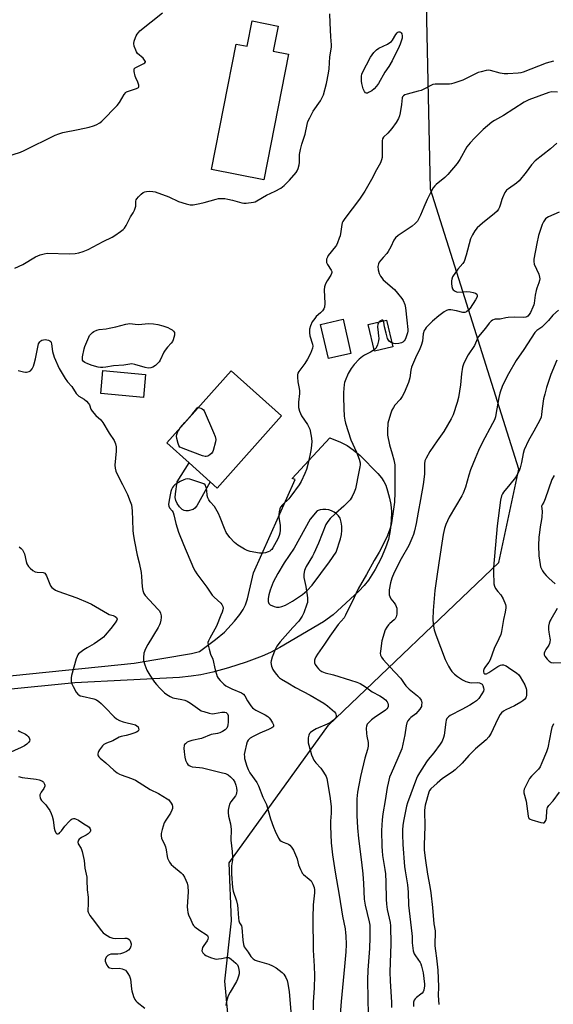
# Model space of a CAD drawing. Units: inches. Extents: x 1279766 to 1285766, y 553450 to 557450.
# Drawn here: x 1284440 to 1284689, y 556486 to 556943 of the extents above; entities that cross this region are included whole.
import ezdxf

# ---------------------------------------------------------------- set-up
doc = ezdxf.new("R2010")
doc.units = ezdxf.units.IN
doc.header["$MEASUREMENT"] = 0
for name, color, linetype in [('BLDG-Footprint', 5, 'Continuous'), ('CULTRL-Pad', 6, 'Continuous'), ('NTRL-Trees', 3, 'Continuous'), ('TRANS-Driveway', 251, 'Continuous'), ('Undefined', 1, 'Continuous')]:
    doc.layers.add(name, color=color, linetype=linetype)

msp = doc.modelspace()

# ---------------------------------------------------------------- linework, layer by layer
at = {"layer": 'BLDG-Footprint'}
for points, elevation in [([(1284560.82, 556940.42), (1284558.52, 556928.69), (1284565.66, 556927.28), (1284554.17, 556868.86), (1284529.75, 556873.66), (1284541.24, 556932.06), (1284546.36, 556931.05), (1284548.67, 556942.81)], 507.77), ([(1284594.68, 556788.25), (1284584.19, 556785.81), (1284580.49, 556801.7), (1284590.99, 556804.14)], 507.51), ([(1284614.14, 556791.35), (1284605.6, 556789.29), (1284602.63, 556801.61), (1284611.18, 556803.67)], 506.19), ([(1284499.11, 556778.48), (1284498.11, 556767.65), (1284478.2, 556769.51), (1284479.21, 556780.33)], 510.02), ([(1284562.36, 556759.18), (1284532.45, 556725.64), (1284529.19, 556728.54), (1284519.39, 556737.29), (1284508.97, 556746.58), (1284538.88, 556780.12)], 509.92)]:
    msp.add_lwpolyline(points, close=True, dxfattribs=dict(at, elevation=elevation))
at = {"layer": 'CULTRL-Pad'}
msp.add_lwpolyline([(1284518.86, 556715.09), (1284517.8, 556715.04), (1284516.96, 556715.18), (1284516.08, 556715.72), (1284514.86, 556716.94), (1284513.81, 556718.41), (1284513.16, 556719.76), (1284512.91, 556721.23), (1284512.93, 556722.92), (1284513.85, 556728.48), (1284519.39, 556737.29), (1284529.19, 556728.54), (1284522.91, 556717.35), (1284521.94, 556716.2), (1284521.16, 556715.67)], close=True, dxfattribs=at)
at = {"layer": 'NTRL-Trees'}
msp.add_lwpolyline([(1284543.43, 556416.13), (1284536, 556496.31), (1284539, 556524.44), (1284537.97, 556551.29), (1284584.2, 556615.43), (1284663.5, 556691.06), (1284672.79, 556734.43), (1284646.76, 556816.98), (1284631.76, 556864.55), (1284628.38, 557015.31), (1284638.37, 557042.44), (1284709.86, 557321.49)], dxfattribs=at)
at = {"layer": 'TRANS-Driveway'}
msp.add_polyline3d([(1284412.94, 556636, 0), (1284493.72, 556644.24, 0), (1284520.49, 556648.71, 0), (1284524.13, 556649.58, 0), (1284531.68, 556655.15, 0), (1284535.88, 556658.67, 0), (1284540.54, 556663.76, 0), (1284542.94, 556666.82, 0), (1284544.54, 556669.13, 0), (1284545.6, 556671.29, 0), (1284546.54, 556674.12, 0), (1284549.3, 556686.17, 0), (1284568.76, 556729.55, 0), (1284567.36, 556730.03, 0), (1284584.85, 556748.9, 0), (1284589.75, 556747.01, 0), (1284592.84, 556745.36, 0), (1284595.76, 556743.41, 0), (1284599, 556740.7, 0), (1284607.11, 556732.45, 0), (1284608.86, 556730.37, 0), (1284609.99, 556728.7, 0), (1284610.84, 556726.94, 0), (1284611.73, 556724.4, 0), (1284612.65, 556720.99, 0), (1284613.27, 556717.98, 0), (1284613.53, 556714.65, 0), (1284613.39, 556710.45, 0), (1284612.88, 556705.86, 0), (1284612.09, 556701.64, 0), (1284610.82, 556697.76, 0), (1284608.7, 556693.08, 0), (1284605.88, 556687.82, 0), (1284602.82, 556682.86, 0), (1284600.83, 556680.3, 0), (1284598.31, 556677.63, 0), (1284586.47, 556666.6, 0), (1284581.91, 556663.37, 0), (1284561.62, 556651.53, 0), (1284557.16, 556649.18, 0), (1284553.36, 556647.46, 0), (1284545.92, 556644.69, 0), (1284537.68, 556641.99, 0), (1284530.45, 556639.94, 0), (1284524.85, 556638.7, 0), (1284520.27, 556638.08, 0), (1284514.8, 556637.58, 0), (1284466.06, 556635, 0), (1284433.36, 556631.79, 0)], dxfattribs=at)
msp.add_polyline3d([(1284582.99, 556715.71, 0), (1284581.64, 556715.71, 0), (1284580.31, 556715.5, 0), (1284579.02, 556715.09, 0), (1284575.69, 556711.1, 0), (1284568.22, 556697.71, 0), (1284563.65, 556690.82, 0), (1284560.67, 556685.92, 0), (1284558.51, 556681.8, 0), (1284557.01, 556678.14, 0), (1284556.4, 556675.97, 0), (1284556.1, 556674.2, 0), (1284556.08, 556672.93, 0), (1284556.37, 556672.01, 0), (1284557.13, 556671.37, 0), (1284558.9, 556670.49, 0), (1284559.99, 556670.24, 0), (1284561.19, 556670.27, 0), (1284562.47, 556670.55, 0), (1284564.13, 556671.16, 0), (1284567.49, 556672.97, 0), (1284572.14, 556676.18, 0), (1284574.25, 556677.97, 0), (1284576.54, 556680.49, 0), (1284584.67, 556691.31, 0), (1284587.78, 556695.75, 0), (1284589.77, 556702.07, 0), (1284590.21, 556703.96, 0), (1284590.42, 556705.9, 0), (1284590.4, 556707.84, 0), (1284590.15, 556709.77, 0), (1284589.66, 556711.66, 0), (1284588.86, 556712.74, 0), (1284587.9, 556713.69, 0), (1284586.81, 556714.48, 0), (1284585.6, 556715.09, 0), (1284584.32, 556715.5, 0)], close=True, dxfattribs=at)
at = {"layer": 'Undefined'}
for points, elevation in [([(1284434.01, 556879.59), (1284440.9, 556881.83), (1284442.53, 556882.56), (1284457.02, 556889.63), (1284458.76, 556890.38), (1284460.62, 556890.94), (1284467.68, 556892.29), (1284472.81, 556893.44), (1284474.75, 556894), (1284476.06, 556894.55), (1284477.79, 556895.49), (1284478.7, 556896.17), (1284485.88, 556903.53), (1284486.95, 556904.89), (1284489.06, 556908.59), (1284489.85, 556909.51), (1284490.26, 556909.79), (1284491.05, 556910.16), (1284494.92, 556911.4), (1284495.74, 556911.84), (1284495.92, 556912.19), (1284495.86, 556912.92), (1284495.41, 556914.29), (1284494.5, 556916.35), (1284494.24, 556917.15), (1284493.8, 556919.36), (1284493.75, 556920.14), (1284493.82, 556920.58), (1284494.02, 556920.88), (1284494.3, 556921.07), (1284498.27, 556922.97), (1284498.8, 556923.4), (1284498.97, 556923.73), (1284498.96, 556923.92), (1284498.64, 556924.56), (1284497.89, 556925.43), (1284495.32, 556927.7), (1284494.87, 556928.42), (1284494.51, 556929.21), (1284493.81, 556931.13), (1284493.6, 556932.24), (1284493.78, 556933.37), (1284494.35, 556935.05), (1284494.71, 556935.86), (1284495.17, 556936.6), (1284495.87, 556937.53), (1284496.46, 556938.17), (1284507.02, 556946.54)], 506), ([(1284438.2, 556827.84), (1284442, 556829.5), (1284447.89, 556833.12), (1284448.88, 556833.64), (1284449.93, 556834.04), (1284451.84, 556834.55), (1284453.24, 556834.77), (1284463.65, 556834.47), (1284466.32, 556834.65), (1284468.07, 556834.91), (1284470, 556835.55), (1284472.42, 556836.55), (1284479.39, 556840.23), (1284483.5, 556842.3), (1284484.76, 556843.04), (1284487.46, 556844.93), (1284488.64, 556845.84), (1284489.23, 556846.48), (1284489.97, 556847.69), (1284492.11, 556851.72), (1284493.25, 556853.56), (1284493.85, 556854.83), (1284494.47, 556856.67), (1284494.61, 556859.05), (1284494.73, 556859.6), (1284494.97, 556860.1), (1284495.71, 556860.98), (1284497.02, 556862.21), (1284497.94, 556862.96), (1284498.68, 556863.38), (1284499.5, 556863.55), (1284500.97, 556863.59), (1284502.46, 556863.51), (1284503.6, 556863.29), (1284509.92, 556861.06), (1284514.35, 556858.88), (1284518.04, 556857.7), (1284519.76, 556857.29), (1284521.18, 556857.34), (1284524.31, 556857.93), (1284526.3, 556858.39), (1284531.94, 556859.98), (1284533.05, 556860.18), (1284534.12, 556860.26), (1284535.9, 556860.18), (1284537.38, 556860.01), (1284539.52, 556859.49), (1284543.92, 556858.21), (1284544.76, 556858.06), (1284545.9, 556858.08), (1284549.33, 556858.54), (1284550.15, 556858.75), (1284550.93, 556859.1), (1284555.43, 556861.73), (1284559.45, 556863.7), (1284561.99, 556865.08), (1284563.58, 556866.34), (1284566.14, 556868.74), (1284569.17, 556872.35), (1284569.63, 556873.08), (1284570.05, 556874.17), (1284570.5, 556875.89), (1284570.71, 556877.05), (1284570.77, 556880.67), (1284571.14, 556882.96), (1284571.77, 556885.52), (1284573.39, 556890.22), (1284574.26, 556894.7), (1284574.64, 556895.99), (1284575.48, 556897.8), (1284577.08, 556900.86), (1284580.49, 556905.62), (1284581.33, 556907.14), (1284581.87, 556908.51), (1284583.31, 556913.68), (1284584.22, 556918.53), (1284584.5, 556920.56), (1284584.82, 556926.19), (1284585.67, 556930.56), (1284585.67, 556931.68), (1284585.34, 556935.38), (1284584.96, 556941.88), (1284584.89, 556946.07)], 508), ([(1284688.96, 556924.07), (1284687.23, 556923.65), (1284685.53, 556923.13), (1284674.82, 556919), (1284673.75, 556918.71), (1284672.44, 556918.49), (1284667.65, 556918.2), (1284665.97, 556918.21), (1284664.17, 556918.53), (1284659.59, 556919.77), (1284658.73, 556919.88), (1284657.59, 556919.75), (1284655.3, 556919.2), (1284653.89, 556918.77), (1284646.79, 556915.33), (1284642.57, 556913.87), (1284641.42, 556913.58), (1284640.6, 556913.48), (1284635.91, 556913.44), (1284633.93, 556913.33), (1284632.82, 556913.18), (1284631.52, 556912.68), (1284628.53, 556911.05), (1284627.35, 556910.52), (1284625.99, 556910.09), (1284620.87, 556908.8), (1284619.83, 556908.41), (1284619.13, 556908.02), (1284618.65, 556907.51), (1284618.45, 556907.06), (1284618.15, 556903.88), (1284617.58, 556900.06), (1284617.25, 556898.66), (1284616.75, 556897.45), (1284615.66, 556895.53), (1284613.73, 556892.75), (1284611.84, 556890.57), (1284609.75, 556888.73), (1284609.33, 556888.05), (1284609.16, 556887.01), (1284609.26, 556883.34), (1284609.13, 556879.29), (1284608.93, 556878.17), (1284608.39, 556876.81), (1284606.52, 556873.6), (1284604.18, 556869.02), (1284601.15, 556863.58), (1284598.62, 556860.01), (1284591.8, 556850.97), (1284590.86, 556849.56), (1284590.58, 556848.94), (1284590.35, 556848.1), (1284589.97, 556844.9), (1284589.58, 556842.89), (1284589.23, 556841.78), (1284588.38, 556839.64), (1284587.89, 556838.61), (1284587.43, 556837.87), (1284584.13, 556833.71), (1284583.73, 556832.98), (1284583.35, 556831.99), (1284583.22, 556831.24), (1284583.35, 556830.51), (1284583.82, 556829.57), (1284585.42, 556827), (1284585.7, 556826.28), (1284585.74, 556825.84), (1284585.69, 556825.4), (1284585.37, 556824.63), (1284583.56, 556821.93), (1284582.98, 556820.91), (1284582.69, 556820.15), (1284582.41, 556819.1), (1284582.28, 556817.71), (1284582.49, 556811.35), (1284582.39, 556809.68), (1284582.07, 556808.93), (1284581.36, 556808.01), (1284580.55, 556807.16), (1284578.52, 556805.31), (1284577.8, 556804.47), (1284576.69, 556802.83), (1284575.86, 556801.09), (1284575.37, 556799.53), (1284575.31, 556798.68), (1284575.35, 556797.82), (1284575.6, 556796.39), (1284576.79, 556792.46), (1284576.89, 556791.64), (1284576.78, 556790.59), (1284575.84, 556788.13), (1284574.46, 556785.5), (1284573.23, 556783.55), (1284570.39, 556779.84), (1284569.97, 556779.1), (1284569.78, 556778.3), (1284569.79, 556777.14), (1284570.01, 556775.08), (1284570.61, 556771.94), (1284570.73, 556770.79), (1284570.67, 556769.61), (1284570.21, 556765.49), (1284570.18, 556764.16), (1284570.27, 556763.11), (1284570.76, 556761.41), (1284571.67, 556759.23), (1284574.43, 556755.15), (1284575.07, 556753.95), (1284575.48, 556752.93), (1284576.14, 556749.78), (1284576.47, 556747.46), (1284576.37, 556745.42), (1284576.05, 556743.08), (1284574.98, 556737.88), (1284574, 556734.29), (1284573.25, 556732.39), (1284571.5, 556728.66), (1284570.54, 556727.15), (1284566.72, 556721.79), (1284565.73, 556720.68), (1284562.74, 556717.79), (1284561.86, 556716.67), (1284561.49, 556715.94), (1284561.18, 556714.59), (1284561.06, 556713.2), (1284561.15, 556712.01), (1284561.65, 556708.16), (1284561.65, 556706.08), (1284561.52, 556704.61), (1284561.22, 556703.54), (1284560.57, 556702.03), (1284558.24, 556697.79), (1284557.78, 556697.08), (1284557.4, 556696.67), (1284556.97, 556696.34), (1284556.21, 556695.99), (1284554.85, 556695.57), (1284553.74, 556695.33), (1284552.89, 556695.31), (1284552.03, 556695.4), (1284547.75, 556696.13), (1284546.39, 556696.53), (1284545.1, 556697.22), (1284542.08, 556699.05), (1284540.42, 556700.23), (1284538.25, 556702.58), (1284536.65, 556704.94), (1284535.76, 556706.78), (1284533.86, 556711.97), (1284532.97, 556713.76), (1284531.71, 556716.02), (1284531.09, 556716.98), (1284529.17, 556719.16), (1284528.51, 556720.08), (1284528.05, 556721.13), (1284527.74, 556722.22), (1284527.61, 556724.56), (1284527.29, 556725.88), (1284526.74, 556727.06), (1284526.15, 556727.56), (1284524.81, 556728.11), (1284519.68, 556729.72), (1284518.58, 556729.89), (1284517.63, 556729.79), (1284516.81, 556729.48), (1284515.21, 556728.66), (1284513.63, 556727.78), (1284512.68, 556727.12), (1284512.11, 556726.56), (1284511.63, 556725.94), (1284511.17, 556725.02), (1284510.84, 556724.03), (1284510.47, 556722.44), (1284509.86, 556719.02), (1284509.75, 556717.9), (1284509.85, 556717.16), (1284510.21, 556716.49), (1284511.45, 556714.95), (1284511.84, 556714.21), (1284512.19, 556713.11), (1284513.11, 556709.09), (1284514.42, 556705.14), (1284516.76, 556699.31), (1284521.42, 556688.44), (1284522.16, 556686.94), (1284522.87, 556685.73), (1284527.63, 556679.59), (1284530, 556675.85), (1284530.98, 556674.84), (1284534.07, 556672.13), (1284534.59, 556671.5), (1284535.01, 556670.62), (1284535.12, 556669.82), (1284535.03, 556668.99), (1284534.7, 556667.86), (1284534.16, 556666.48), (1284532.01, 556661.46), (1284528.91, 556655.82), (1284528.32, 556654.53), (1284528.11, 556653.75), (1284528.19, 556652.64), (1284528.68, 556650.67), (1284529.34, 556648.43), (1284530.3, 556646.04), (1284531.46, 556641.02), (1284532.01, 556639.04), (1284532.4, 556637.96), (1284532.85, 556637.23), (1284533.83, 556636.11), (1284535.52, 556634.4), (1284536.46, 556633.68), (1284539.19, 556632.27), (1284543.68, 556630.41), (1284544.6, 556629.84), (1284545.28, 556629.07), (1284546.56, 556626.69), (1284547.45, 556625.22), (1284548.11, 556624.3), (1284548.82, 556623.47), (1284549.43, 556622.92), (1284550.37, 556622.32), (1284554.74, 556620.1), (1284555.97, 556619.36), (1284556.57, 556618.82), (1284557.27, 556617.96), (1284558.18, 556616.53), (1284558.63, 556615.58), (1284558.69, 556615.12), (1284558.59, 556614.74), (1284558.32, 556614.39), (1284557.9, 556614.08), (1284556.36, 556613.31), (1284552.29, 556611.62), (1284549.14, 556610.17), (1284547.69, 556609.31), (1284546.76, 556608.33), (1284546.39, 556607.62), (1284546.07, 556606.57), (1284545.22, 556603.1), (1284545.03, 556601.79), (1284545.05, 556600.73), (1284545.17, 556599.89), (1284546.18, 556596.23), (1284546.85, 556594.69), (1284547.67, 556593.14), (1284550.84, 556588.64), (1284551.65, 556587.22), (1284553.65, 556581.92), (1284555.29, 556578.51), (1284557.26, 556571.84), (1284558.59, 556567.94), (1284559.39, 556566.06), (1284560.97, 556562.88), (1284561.6, 556561.91), (1284562.18, 556561.39), (1284563.1, 556560.91), (1284564.82, 556560.36), (1284565.53, 556560.05), (1284566.21, 556559.55), (1284567, 556558.72), (1284567.87, 556557.22), (1284569.37, 556554.05), (1284569.65, 556553.23), (1284570.33, 556550.48), (1284571.14, 556548.29), (1284571.73, 556546.97), (1284572.03, 556546.49), (1284572.6, 556545.88), (1284575.27, 556543.72), (1284576.08, 556542.93), (1284576.96, 556541.5), (1284577.59, 556539.94), (1284577.75, 556538.83), (1284577.77, 556537.4), (1284577.14, 556531.8), (1284576.91, 556525.83), (1284577.16, 556510.8), (1284577.57, 556503.25), (1284577.72, 556498.91), (1284577.57, 556493.14), (1284577.15, 556486.78), (1284577.01, 556482.99)], 508), ([(1284690.89, 556909.66), (1284688.19, 556909.79), (1284686.82, 556909.5), (1284677.52, 556906.2), (1284676.5, 556905.73), (1284675.27, 556905.01), (1284665.66, 556898.86), (1284661.56, 556896.49), (1284660.32, 556895.69), (1284656.22, 556892.26), (1284652.12, 556888.34), (1284650.09, 556886.17), (1284648.6, 556884.34), (1284645.43, 556878.37), (1284644.81, 556877.4), (1284644.13, 556876.52), (1284639.77, 556871.33), (1284638.3, 556870.02), (1284634.28, 556866.75), (1284633.68, 556866.14), (1284633.02, 556865.25), (1284631.99, 556863.56), (1284630.09, 556859.73), (1284628.56, 556856.27), (1284627.09, 556852.53), (1284626.19, 556850.67), (1284625.59, 556849.68), (1284624.59, 556848.59), (1284623.24, 556847.42), (1284616.69, 556842.98), (1284615.34, 556841.9), (1284614.65, 556840.91), (1284613.25, 556837.77), (1284612.03, 556835.55), (1284611.34, 556834.67), (1284609.61, 556832.81), (1284608.53, 556831.51), (1284607.87, 556830.61), (1284607.49, 556829.89), (1284607.26, 556828.69), (1284607.41, 556827.03), (1284607.77, 556825.4), (1284608.36, 556824.19), (1284608.98, 556823.29), (1284609.73, 556822.46), (1284614.89, 556817.95), (1284616.4, 556816.25), (1284618.34, 556813.75), (1284618.97, 556812.79), (1284619.73, 556810.98), (1284620.14, 556809.37), (1284620.65, 556803.7), (1284621.15, 556799.31), (1284621.12, 556798.55), (1284620.98, 556797.76), (1284620.29, 556795.52), (1284619.9, 556794.76), (1284619.4, 556794.09), (1284618.82, 556793.51), (1284618.13, 556793.1), (1284617.02, 556792.85), (1284615.55, 556792.74), (1284614.71, 556792.8), (1284613.73, 556793.07)], 506), ([(1284690.53, 556885.95), (1284687.56, 556883.36), (1284680.42, 556877.73), (1284678.78, 556875.96), (1284676.31, 556872.43), (1284672.95, 556868.4), (1284671.69, 556867.33), (1284667.96, 556864.81), (1284667.09, 556864.12), (1284666.73, 556863.7), (1284666.28, 556862.97), (1284665.17, 556860.58), (1284664.88, 556859.76), (1284664.36, 556857.62), (1284663.89, 556856.26), (1284663.34, 556855.32), (1284662.69, 556854.43), (1284661.49, 556853.22), (1284655.86, 556848.8), (1284653.49, 556846.58), (1284652.33, 556845.27), (1284651.18, 556843.28), (1284650.34, 556841.44), (1284648.33, 556833.95), (1284647.32, 556830.96), (1284646.75, 556830), (1284644.48, 556827.42), (1284642, 556823.82), (1284641.59, 556822.78), (1284641.49, 556821.93), (1284641.47, 556820.76), (1284641.58, 556819.31), (1284641.9, 556818.32), (1284642.31, 556817.71), (1284643.14, 556817.11), (1284643.87, 556816.82), (1284644.4, 556816.72), (1284648.66, 556816.94), (1284650.14, 556816.79), (1284651.57, 556816.5), (1284652.62, 556816.16), (1284653.2, 556815.75), (1284653.45, 556815.21), (1284653.35, 556814.54), (1284652.63, 556813.12), (1284650.14, 556809.25), (1284649.34, 556808.27), (1284648.44, 556807.56), (1284647.69, 556807.23), (1284646.69, 556807.22), (1284643.74, 556808.03), (1284641.15, 556808.51), (1284640.08, 556808.46), (1284639.12, 556808.16), (1284638.14, 556807.6), (1284635.58, 556805.76), (1284632.64, 556803.26), (1284631.47, 556802.14), (1284629.71, 556800.22), (1284629.18, 556799.55), (1284628.79, 556798.82), (1284628.29, 556797.27), (1284627.95, 556793.94), (1284627.42, 556791.97), (1284626.77, 556790.34), (1284624.7, 556786.22), (1284622.86, 556781.87), (1284622.56, 556780.49), (1284622.04, 556776.85), (1284621.46, 556774.68), (1284619.44, 556769.93), (1284618.52, 556768.2), (1284617.55, 556766.83), (1284615.11, 556764.08), (1284614.47, 556763.14), (1284613.76, 556761.9), (1284613.05, 556760), (1284611.88, 556755.8), (1284611.61, 556752.22), (1284611.62, 556751.03), (1284611.73, 556750.15), (1284612.63, 556745.77), (1284613.93, 556741.54), (1284614.69, 556738.67), (1284615.05, 556736.34), (1284615.17, 556734.04), (1284615.13, 556723.59), (1284614.89, 556719.09), (1284614.24, 556713.56), (1284613.32, 556708.55), (1284612.77, 556706.54), (1284611.63, 556703.48), (1284609.01, 556698.16), (1284607.77, 556695.82), (1284605.5, 556691.9), (1284601.95, 556685.44), (1284598.07, 556678.83), (1284596.19, 556674.72), (1284592.21, 556666.44), (1284591.44, 556665.32), (1284588.78, 556662.23), (1284584.87, 556656.78), (1284582.36, 556653.03), (1284579.03, 556648.43), (1284578.27, 556647.18), (1284577.81, 556646.13), (1284577.71, 556645.63), (1284577.69, 556644.88), (1284577.78, 556644.39), (1284578.09, 556643.64), (1284578.86, 556642.47), (1284579.57, 556641.59), (1284580.19, 556641.01), (1284581.13, 556640.36), (1284581.88, 556639.96), (1284582.71, 556639.66), (1284586.5, 556638.7), (1284594.43, 556636.3), (1284597.41, 556635.33), (1284598.97, 556634.7), (1284601.42, 556633.22), (1284604.54, 556630.87), (1284608.14, 556629.06), (1284609.34, 556628.3), (1284610.71, 556627.13), (1284611.49, 556626.26), (1284611.82, 556625.55), (1284611.96, 556624.81), (1284611.93, 556624.07), (1284611.77, 556623.6), (1284611.31, 556622.96), (1284610.74, 556622.36), (1284609.67, 556621.51), (1284606.12, 556619.24), (1284604.23, 556617.9), (1284602.79, 556616.51), (1284602.27, 556615.86), (1284602.02, 556615.39), (1284601.89, 556614.88), (1284601.82, 556614.04), (1284601.91, 556611.45), (1284602.05, 556610.31), (1284602.7, 556607.26), (1284602.76, 556606.44), (1284602.69, 556605.64), (1284602.37, 556604.06), (1284601.14, 556599.98), (1284599.07, 556591.55), (1284597.69, 556584.25), (1284597.38, 556581.16), (1284597.37, 556573.43), (1284597.65, 556567.57), (1284598.13, 556562.67), (1284599.6, 556551.68), (1284600.18, 556546.26), (1284600.52, 556541.69), (1284600.88, 556534.4), (1284601.32, 556531.7), (1284603.16, 556523.96), (1284603.4, 556522.32), (1284603.5, 556520.73), (1284603.53, 556516.6), (1284603.36, 556511.59), (1284602.59, 556501.41), (1284602.41, 556496.98), (1284602.59, 556488), (1284602.61, 556481.17)], 504), ([(1284691.61, 556853.95), (1284686.7, 556851.79), (1284685.88, 556851.25), (1284685.31, 556850.73), (1284684.33, 556849.36), (1284683.66, 556848.11), (1284681.92, 556843.1), (1284681.13, 556839.38), (1284679.85, 556831.98), (1284679.78, 556830.88), (1284680, 556829.67), (1284682.08, 556825.03), (1284682.5, 556823.74), (1284682.58, 556822.94), (1284682.47, 556822.1), (1284682.17, 556820.98), (1284681.17, 556818.56), (1284680.87, 556817.51), (1284680.43, 556815.35), (1284679.95, 556811.64), (1284679.74, 556810.81), (1284679.32, 556809.71), (1284678.21, 556807.27), (1284677.63, 556806.25), (1284676.96, 556805.53), (1284676.57, 556805.26), (1284676.08, 556805.07), (1284674.98, 556804.94), (1284670.93, 556805.01), (1284667.79, 556804.89), (1284666.83, 556804.73), (1284664.17, 556804.1), (1284661.86, 556804.08), (1284661.33, 556804.02), (1284660.61, 556803.72), (1284659.94, 556803.28), (1284658.97, 556802.3), (1284657.29, 556800.02), (1284654.1, 556796.09), (1284653.57, 556795.15), (1284652.15, 556791.97), (1284649.27, 556787.49), (1284648.53, 556786.2), (1284647.12, 556783.26), (1284646.62, 556781.88), (1284646.17, 556778.8), (1284645.7, 556773.57), (1284644.69, 556767.71), (1284644.11, 556765.43), (1284642.29, 556759.61), (1284641.37, 556757.79), (1284637.96, 556751.97), (1284634.81, 556747.62), (1284631.42, 556742.59), (1284629.68, 556739.55), (1284629.14, 556738.23), (1284628.93, 556736.83), (1284628.87, 556732.15), (1284628.25, 556727.2), (1284627.1, 556720.36), (1284625.93, 556714.34), (1284625.09, 556709.14), (1284624.32, 556705.72), (1284623.86, 556704.03), (1284623.08, 556702.1), (1284621.62, 556698.85), (1284618.03, 556692.64), (1284614.8, 556686.38), (1284613.72, 556683.75), (1284613.03, 556681.55), (1284612.47, 556678.31), (1284612.4, 556676.83), (1284612.48, 556675.96), (1284612.73, 556675.14), (1284613.25, 556674.12), (1284614.8, 556672.32), (1284615.41, 556671.33), (1284615.77, 556670.55), (1284615.97, 556669.74), (1284616.06, 556668.91), (1284616.02, 556666.98), (1284615.7, 556665.69), (1284615.26, 556664.87), (1284614.74, 556664.3), (1284612.76, 556662.64), (1284612.16, 556662.02), (1284611.33, 556660.86), (1284610.65, 556659.62), (1284609.1, 556654.58), (1284608.82, 556653.48), (1284608.35, 556649.64), (1284608.32, 556648.77), (1284608.44, 556647.94), (1284608.89, 556646.95), (1284609.68, 556645.85), (1284612.7, 556642.5), (1284617.74, 556637.26), (1284618.25, 556636.57), (1284619.41, 556634.68), (1284620.21, 556633.67), (1284621.78, 556632.13), (1284625.58, 556629.05), (1284626.58, 556628.09), (1284627.32, 556627.02), (1284627.49, 556626.53), (1284627.6, 556625.7), (1284627.59, 556624.85), (1284627.47, 556624.03), (1284627.27, 556623.51), (1284626.8, 556622.79), (1284624.84, 556620.6), (1284622.49, 556618.86), (1284621.85, 556618.31), (1284621.17, 556617.42), (1284620.64, 556616.43), (1284620.3, 556615.02), (1284619.81, 556610.83), (1284618.31, 556604.42), (1284616.55, 556600.05), (1284613.33, 556592.84), (1284612.69, 556591.2), (1284611.92, 556588.35), (1284611.46, 556586.35), (1284610.61, 556580.37), (1284609.59, 556574.07), (1284609.26, 556571.38), (1284608.91, 556566.32), (1284609.03, 556558.98), (1284609.14, 556556.96), (1284609.41, 556554.75), (1284610.52, 556548.29), (1284610.74, 556546.29), (1284610.91, 556542.43), (1284611.07, 556534.48), (1284611.21, 556532.17), (1284611.6, 556529.63), (1284612.94, 556523.55), (1284613.12, 556522.08), (1284613.21, 556513.55), (1284612.77, 556500.75), (1284612.89, 556496.3), (1284613.58, 556486.65), (1284613.57, 556484.11)], 502), ([(1284691.33, 556808.27), (1284688.71, 556806.03), (1284686.66, 556803.55), (1284684.19, 556801.01), (1284683.51, 556800.46), (1284681.14, 556798.94), (1284680.21, 556798.01), (1284675.19, 556790.03), (1284671.64, 556785), (1284667.96, 556778.8), (1284665.2, 556773.3), (1284663.94, 556769.76), (1284663.49, 556767.74), (1284662.17, 556759.77), (1284661.91, 556758.67), (1284661.43, 556757.34), (1284660.6, 556755.58), (1284655.81, 556746.62), (1284654.06, 556743.03), (1284652.42, 556739.33), (1284650.34, 556734.1), (1284649.56, 556731.63), (1284648, 556726.03), (1284646.89, 556723.3), (1284646.23, 556722.03), (1284640.42, 556712.04), (1284638.87, 556708.65), (1284638.19, 556706.79), (1284637.61, 556703.95), (1284635.64, 556690.79), (1284634.6, 556684.52), (1284633.78, 556678.04), (1284633.01, 556668.74), (1284632.83, 556664.63), (1284632.94, 556662.28), (1284633.44, 556659.75), (1284634.15, 556657.31), (1284636.4, 556651.69), (1284638.55, 556645.92), (1284639.3, 556644.31), (1284640.14, 556642.78), (1284641.03, 556641.27), (1284641.71, 556640.34), (1284642.93, 556639.1), (1284644.26, 556638), (1284646.6, 556636.44), (1284648.13, 556635.66), (1284649.79, 556635.15), (1284650.62, 556635.1), (1284653.74, 556635.17), (1284654.57, 556635.01), (1284655.09, 556634.8), (1284655.68, 556634.37), (1284656.1, 556633.79), (1284656.43, 556632.78), (1284656.49, 556631.98), (1284656.31, 556631.2), (1284655.62, 556629.95), (1284654.18, 556627.77), (1284653.19, 556626.72), (1284651.74, 556625.7), (1284649.96, 556624.65), (1284646.34, 556622.69), (1284640.93, 556619.92), (1284640.01, 556619.24), (1284639.37, 556618.41), (1284639.06, 556617.64), (1284638.89, 556616.78), (1284638.14, 556610.75), (1284637.8, 556609.64), (1284637.08, 556608), (1284636.15, 556606.53), (1284633.28, 556602.55), (1284630.63, 556599.37), (1284629.78, 556598.25), (1284626.57, 556593.13), (1284625.72, 556591.67), (1284625.22, 556590.63), (1284620.96, 556579.28), (1284620.55, 556577.63), (1284619.29, 556571.49), (1284618.84, 556568.87), (1284618.63, 556566.54), (1284618.64, 556564.49), (1284618.85, 556559.81), (1284619.63, 556549.66), (1284619.88, 556547.71), (1284620.92, 556541.18), (1284621.23, 556537.68), (1284621.53, 556531.72), (1284623.09, 556518.5), (1284623.18, 556517.06), (1284623.19, 556514.12), (1284623.28, 556512.97), (1284623.7, 556510.44), (1284624.09, 556509.09), (1284624.67, 556508.09), (1284626.82, 556505.06), (1284627.19, 556504.34), (1284627.56, 556503.29), (1284628.33, 556500.29), (1284628.91, 556494.96), (1284628.93, 556494.07), (1284628.82, 556493.25), (1284628.56, 556492.18), (1284628.24, 556491.43), (1284627.77, 556490.8), (1284627.19, 556490.24), (1284625.17, 556488.67), (1284624.55, 556488.11), (1284624.14, 556487.47), (1284623.83, 556486.52), (1284623.73, 556485.7), (1284623.74, 556484.54)], 500), ([(1284607.64, 556802.82), (1284607.42, 556802.47), (1284607.22, 556801.94), (1284607.06, 556800.46), (1284607.11, 556799.26), (1284607.55, 556796.35), (1284607.59, 556795.2), (1284607.49, 556794.08), (1284607.02, 556792.19), (1284606.64, 556791.17), (1284606.26, 556790.58), (1284605.46, 556789.87)], 506), ([(1284609.83, 556803.34), (1284609.54, 556803.69), (1284608.98, 556803.69), (1284608.11, 556803.27), (1284607.64, 556802.82)], 506), ([(1284613.73, 556793.07), (1284613.03, 556793.42), (1284612.44, 556793.89), (1284612.12, 556794.31), (1284611.75, 556795.09), (1284611.01, 556797.6), (1284610.36, 556800.58), (1284610.04, 556802.69), (1284609.83, 556803.34)], 506), ([(1284439.82, 556780.26), (1284442.28, 556779.62), (1284443.1, 556779.5), (1284443.62, 556779.51), (1284444.89, 556779.78), (1284445.53, 556780.17), (1284446.2, 556781.03), (1284446.88, 556782.27), (1284447.27, 556783.39), (1284447.82, 556785.73), (1284449.03, 556791.83), (1284449.29, 556792.67), (1284449.8, 556793.56), (1284450.33, 556794.09), (1284450.78, 556794.32), (1284451.55, 556794.53), (1284452.35, 556794.62), (1284453.1, 556794.55), (1284453.88, 556794.34), (1284454.57, 556794.01), (1284454.92, 556793.69), (1284455.16, 556793.26), (1284455.29, 556792.75), (1284455.81, 556789.05), (1284456.56, 556786.54), (1284458.89, 556781.22), (1284461.58, 556776.61), (1284462.73, 556775.04), (1284464.75, 556772.79), (1284466.81, 556769.64), (1284467.33, 556768.95), (1284467.99, 556768.41), (1284470.53, 556766.95), (1284471.62, 556766.02), (1284472.57, 556764.98), (1284472.97, 556764.26), (1284473.61, 556762.32), (1284474.22, 556761.37), (1284475.91, 556759.39), (1284478.22, 556757.31), (1284479.21, 556756.11), (1284482.16, 556751.1), (1284484.37, 556747.73), (1284484.75, 556746.96), (1284485.04, 556746.12), (1284485.33, 556744.71), (1284485.42, 556742.75), (1284484.81, 556736.32), (1284484.85, 556734.79), (1284485.27, 556733.44), (1284486.41, 556730.8), (1284488.34, 556727.32), (1284490.67, 556722.61), (1284491.96, 556719.44), (1284492.45, 556717.8), (1284492.7, 556716.38), (1284492.84, 556715.02), (1284493.03, 556710.74), (1284493.11, 556706.11), (1284493.25, 556704.4), (1284493.85, 556700.74), (1284495.16, 556694.39), (1284496.03, 556690.8), (1284496.96, 556686.28), (1284497.17, 556684.52), (1284497.54, 556679.75), (1284497.86, 556678.02), (1284498.32, 556676.65), (1284498.92, 556675.69), (1284504.73, 556669.38), (1284505.48, 556668.46), (1284505.97, 556667.5), (1284506.32, 556666.22), (1284506.34, 556665.39), (1284506.19, 556664.24), (1284505.87, 556662.82), (1284505.57, 556662.01), (1284504.87, 556660.73), (1284500.05, 556652.91), (1284499.03, 556650.83), (1284498.3, 556648.9), (1284498.06, 556646.87), (1284498.15, 556645.42), (1284498.73, 556643.45), (1284499.66, 556640.97), (1284501.1, 556638.57), (1284503.21, 556635.38), (1284504.1, 556634.21), (1284505.74, 556632.5), (1284507.9, 556630.47), (1284509.03, 556629.58), (1284510.45, 556628.66), (1284511.73, 556628.12), (1284515.93, 556627.3), (1284517.37, 556626.92), (1284518.39, 556626.53), (1284519.98, 556625.61), (1284524.27, 556622.53), (1284525.02, 556622.1), (1284526.11, 556621.67), (1284528.67, 556620.94), (1284530.1, 556620.7), (1284531.21, 556620.8), (1284534.55, 556621.47), (1284535.97, 556621.48), (1284536.62, 556621.25), (1284536.94, 556620.97), (1284537.19, 556620.59), (1284537.44, 556619.91), (1284537.56, 556619.08), (1284537.57, 556618.19), (1284537.51, 556616.69), (1284537.36, 556615.51), (1284537.14, 556614.75), (1284536.82, 556614.05), (1284536.53, 556613.63), (1284536.13, 556613.24), (1284534.92, 556612.45), (1284533.6, 556611.82), (1284532.52, 556611.55), (1284529.63, 556611.08), (1284525.13, 556609.15), (1284520.65, 556608.22), (1284519.24, 556607.8), (1284518.46, 556607.45), (1284517.6, 556606.74), (1284517.25, 556606.31), (1284517.01, 556605.84), (1284516.87, 556604.73), (1284517, 556602.94), (1284517.29, 556600.55), (1284517.71, 556599.14), (1284518.43, 556597.56), (1284518.76, 556597.11), (1284519.35, 556596.62), (1284520.04, 556596.27), (1284520.78, 556596.07), (1284524.22, 556595.75), (1284525.63, 556595.51), (1284534.28, 556593.42), (1284536.27, 556592.87), (1284537.52, 556592.25), (1284538.63, 556591.36), (1284539.8, 556590.13), (1284540.56, 556588.84), (1284541.05, 556587.43), (1284541.33, 556586.27), (1284541.5, 556584.78), (1284541.45, 556583.91), (1284541.24, 556583.2), (1284540.9, 556582.52), (1284538.73, 556579.67), (1284538.17, 556578.64), (1284537.61, 556576.69), (1284537.53, 556575.84), (1284537.55, 556574.71), (1284537.71, 556573.01), (1284538.57, 556569.55), (1284538.92, 556566.89), (1284538.75, 556561.95), (1284539.36, 556556.7), (1284539.58, 556554.04), (1284539.52, 556552.75), (1284539.13, 556549.96), (1284539.08, 556547.88), (1284539.11, 556546.1), (1284539.51, 556539.95), (1284539.83, 556538.22), (1284541.37, 556533.63), (1284541.82, 556531.67), (1284542.06, 556529.96), (1284542.28, 556525.58), (1284542.43, 556524.42), (1284542.79, 556523.5), (1284543.7, 556522.04), (1284543.92, 556521.22), (1284544.29, 556515.33), (1284544.58, 556513.36), (1284545.02, 556512.34), (1284546.88, 556509.86), (1284548.09, 556507.78), (1284548.61, 556507.21), (1284549.23, 556506.72), (1284550.14, 556506.18), (1284550.97, 556505.85), (1284556.37, 556504.21), (1284558.21, 556503.5), (1284559.9, 556502.47), (1284562.7, 556500.42), (1284563.48, 556499.58), (1284564.42, 556498.06), (1284564.98, 556496.71), (1284565.33, 556495.31), (1284565.88, 556491.34), (1284566.77, 556480.38)], 510), ([(1284605.46, 556789.87), (1284603.82, 556788.82), (1284601, 556787.38), (1284600.03, 556786.79), (1284598.55, 556785.47), (1284596.15, 556783.02), (1284594.78, 556781.14), (1284593.4, 556778.92), (1284591.91, 556775.49), (1284591.63, 556774.69), (1284591.45, 556773.84), (1284591.17, 556770.03), (1284591.13, 556767.99), (1284591.31, 556762.55), (1284591.58, 556758.98), (1284591.8, 556757.22), (1284592.19, 556755.78), (1284594.69, 556748.08), (1284597.28, 556742.37), (1284598.5, 556738.99), (1284598.97, 556737.28), (1284598.99, 556736.35), (1284598.87, 556735.51), (1284597.99, 556731.63), (1284597.14, 556726.73), (1284596.81, 556725.32), (1284596.17, 556723.72), (1284595.18, 556721.64), (1284594.26, 556720.18), (1284591.42, 556717.19), (1284587.49, 556713.86), (1284585.02, 556711.43), (1284583.89, 556710.13), (1284582.99, 556708.63), (1284579.52, 556700.04), (1284577.41, 556695.16), (1284576.74, 556693.9), (1284573.85, 556689.09), (1284573.34, 556688.1), (1284573.06, 556687.31), (1284572.77, 556685.57), (1284572.72, 556684.1), (1284573.61, 556679.83), (1284574.38, 556674.51), (1284574.48, 556673.05), (1284574.42, 556672.48), (1284574.2, 556671.66), (1284572.69, 556667.57), (1284571.94, 556666), (1284570.45, 556663.8), (1284567.6, 556660.78), (1284561.76, 556654.09), (1284560.22, 556652.05), (1284559.41, 556650.53), (1284558.05, 556646.98), (1284557.51, 556645.33), (1284557.42, 556644.5), (1284557.69, 556642.84), (1284557.94, 556642.03), (1284558.28, 556641.25), (1284558.94, 556640.27), (1284560.03, 556638.86), (1284560.81, 556637.97), (1284561.45, 556637.4), (1284562.37, 556636.72), (1284565.36, 556635.09), (1284568.9, 556632.81), (1284575.74, 556629.27), (1284582.12, 556625.54), (1284583.77, 556624.29), (1284586.96, 556621.59), (1284587.48, 556620.93), (1284587.67, 556620.43), (1284587.77, 556619.91), (1284587.75, 556619.14), (1284587.4, 556618.45), (1284586.58, 556617.68), (1284585.16, 556616.63), (1284583.59, 556615.8), (1284578.45, 556613.62), (1284576.99, 556612.81), (1284575.88, 556612.02), (1284575.4, 556611.45), (1284575.07, 556610.71), (1284574.83, 556609.55), (1284574.69, 556608.07), (1284574.73, 556607.19), (1284574.99, 556606.05), (1284576.34, 556601.51), (1284576.87, 556600.14), (1284577.45, 556599.12), (1284578.28, 556597.9), (1284580.6, 556595.36), (1284581.95, 556593.44), (1284583.14, 556591.44), (1284583.43, 556590.64), (1284583.62, 556589.81), (1284585.03, 556581.24), (1284585.43, 556577.4), (1284585.48, 556574.44), (1284585.19, 556570.7), (1284585.15, 556568.42), (1284585.53, 556560.66), (1284586.06, 556555.12), (1284587.35, 556547.03), (1284589.25, 556536.32), (1284590.76, 556526.49), (1284591.91, 556520.67), (1284592.16, 556518.89), (1284592.26, 556517.44), (1284592.38, 556513.34), (1284592.26, 556509.96), (1284591.68, 556503.18), (1284590.11, 556486.91), (1284589.54, 556478.91)], 506), ([(1284690.5, 556785.13), (1284687.79, 556778.35), (1284685.69, 556772.33), (1284684.85, 556769.27), (1284684.33, 556767.03), (1284683.7, 556762.61), (1284683.45, 556759.78), (1284683.16, 556758.54), (1284682.55, 556757.21), (1284679.76, 556752.01), (1284677.29, 556747.75), (1284675.33, 556743.37), (1284674.77, 556741.7), (1284674.14, 556737.53), (1284673.45, 556735.01), (1284672.98, 556733.64), (1284672.19, 556732.08), (1284671.27, 556730.6), (1284668.69, 556727.2), (1284665.72, 556723.67), (1284665.25, 556722.97), (1284664.78, 556721.96), (1284664.36, 556720.06), (1284662.75, 556708.05), (1284661, 556688.74), (1284660.98, 556686.7), (1284661.17, 556681.13), (1284661.43, 556680.02), (1284661.97, 556678.98), (1284662.99, 556677.53), (1284664.49, 556675.91), (1284665.5, 556674.16), (1284666.67, 556671.53), (1284666.81, 556670.72), (1284666.78, 556669.9), (1284666.45, 556667.95), (1284665.62, 556664.45), (1284664.82, 556658.88), (1284664.48, 556657.47), (1284663.58, 556655.47), (1284661.32, 556651.09), (1284659.44, 556645.68), (1284658.87, 556644.71), (1284657.32, 556642.66), (1284656.71, 556641.7), (1284656.41, 556640.86), (1284656.38, 556640.16), (1284656.58, 556639.56), (1284656.88, 556639.29), (1284657.26, 556639.19), (1284657.71, 556639.24), (1284658.92, 556639.8), (1284663.08, 556642.62), (1284664.33, 556643.29), (1284664.86, 556643.4), (1284665.68, 556643.35), (1284666.49, 556643.14), (1284667, 556642.9), (1284669.11, 556641.37), (1284671.72, 556639.68), (1284672.76, 556638.77), (1284673.47, 556637.9), (1284675.56, 556634.06), (1284676.28, 556632.48), (1284676.43, 556631.66), (1284676.46, 556630.81), (1284676.38, 556629.39), (1284676.24, 556628.58), (1284676.06, 556628.09), (1284675.55, 556627.43), (1284674.66, 556626.67), (1284673.68, 556625.99), (1284670.76, 556624.4), (1284666.74, 556622.5), (1284665.73, 556621.88), (1284664.8, 556621.15), (1284664.1, 556620.29), (1284663.02, 556618.33), (1284660.94, 556613.64), (1284659.93, 556611.6), (1284658.78, 556609.92), (1284657.67, 556608.57), (1284652.67, 556604.34), (1284649.62, 556601.3), (1284646.4, 556597.64), (1284643.17, 556594.64), (1284641.8, 556593.55), (1284637.24, 556590.6), (1284634.87, 556588.41), (1284631.78, 556585.75), (1284631.21, 556585), (1284630.88, 556584.23), (1284629.27, 556578.18), (1284629.08, 556577.09), (1284628.98, 556575.73), (1284629.1, 556568.27), (1284628.71, 556559.72), (1284628.75, 556557.21), (1284629.34, 556552.43), (1284630.35, 556546.11), (1284631.4, 556540.34), (1284631.85, 556537.47), (1284632.68, 556530.62), (1284633.27, 556522.92), (1284633.83, 556519.76), (1284633.79, 556512.84), (1284633.99, 556510.49), (1284634.53, 556506.97), (1284635.17, 556501.43), (1284635.36, 556493.72), (1284635.23, 556489.68), (1284635.53, 556485.56)], 498), ([(1284523.7, 556763.11), (1284524.83, 556762.71), (1284525.48, 556762.38), (1284525.97, 556761.96), (1284526.28, 556761.49), (1284530.76, 556751.51), (1284531.52, 556749.6), (1284531.75, 556748.23), (1284531.63, 556747.09), (1284530.53, 556743.04), (1284530.19, 556742.23), (1284529.86, 556741.78), (1284529.01, 556741.06), (1284528.05, 556740.48), (1284527.29, 556740.24), (1284526.75, 556740.27), (1284525.63, 556740.58), (1284516.63, 556743.94), (1284515.55, 556744.41), (1284515.09, 556744.7), (1284514.59, 556745.33), (1284514.18, 556746.38), (1284513.58, 556748.66), (1284513.46, 556749.8), (1284513.6, 556750.59), (1284514.09, 556751.87), (1284514.49, 556752.6), (1284515.21, 556753.58)], 510), ([(1284515.21, 556753.58), (1284517.33, 556756.15), (1284520.88, 556760.16), (1284522.91, 556762.63), (1284523.44, 556763.16), (1284523.7, 556763.11)], 510), ([(1284689.25, 556731.4), (1284688.26, 556729.56), (1284685.12, 556720.6), (1284684.44, 556719.07), (1284683.64, 556717.82), (1284683.42, 556717.2), (1284683.61, 556714.93), (1284683.53, 556712.08), (1284683.39, 556710.94), (1284682.73, 556707.54), (1284682.41, 556705.02), (1284682.19, 556702.74), (1284682.02, 556698.9), (1284682.08, 556694.07), (1284682.68, 556690.14), (1284682.97, 556689.06), (1284683.39, 556688.07), (1284683.89, 556687.12), (1284684.53, 556686.22), (1284685.61, 556684.92), (1284686.78, 556683.69), (1284689.69, 556681.11)], 496), ([(1284440.22, 556698.26), (1284441.15, 556697.57), (1284441.73, 556696.96), (1284442.31, 556696.01), (1284442.76, 556694.97), (1284443.5, 556691.48), (1284443.85, 556690.36), (1284444.56, 556689.09), (1284445.33, 556688.29), (1284446.64, 556687.24), (1284447.6, 556686.72), (1284448.62, 556686.54), (1284451.35, 556686.39), (1284451.83, 556686.25), (1284452.23, 556685.98), (1284452.54, 556685.56), (1284452.92, 556684.81), (1284454.8, 556680.21), (1284455.4, 556679.39), (1284456, 556678.87), (1284457.16, 556678.17), (1284458.19, 556677.7), (1284467.03, 556674.55), (1284472.26, 556672.42), (1284473.85, 556671.6), (1284481.28, 556667.24), (1284482.08, 556666.87), (1284483.99, 556666.32), (1284484.97, 556665.91), (1284485.54, 556665.48), (1284485.75, 556665.11), (1284485.8, 556664.7), (1284485.7, 556664.25), (1284484.9, 556662.89), (1284482.92, 556660.35), (1284480.26, 556657.19), (1284479.45, 556656.34), (1284478.3, 556655.42), (1284475.14, 556653.21), (1284471.81, 556651.4), (1284470.36, 556650.45), (1284468.5, 556649.06), (1284467.88, 556648.47), (1284467.55, 556648.05), (1284467.15, 556647.36), (1284466.75, 556646.25), (1284464.64, 556638.52), (1284464.45, 556637.38), (1284464.4, 556636.52), (1284464.48, 556635.7), (1284464.72, 556634.64), (1284465.31, 556633.32), (1284466.8, 556630.78), (1284467.48, 556629.86), (1284468.03, 556629.4), (1284468.69, 556629.08), (1284469.52, 556628.84), (1284474.98, 556627.65), (1284476.23, 556627.14), (1284477.34, 556626.42), (1284478.43, 556625.45), (1284480.31, 556623.61), (1284484.37, 556619.32), (1284485.47, 556618.38), (1284486.99, 556617.56), (1284488.66, 556616.96), (1284494.32, 556615.47), (1284495.04, 556615.13), (1284495.55, 556614.57), (1284495.84, 556613.84), (1284495.89, 556613.13), (1284495.83, 556612.92), (1284495.55, 556612.56), (1284494.88, 556612.15), (1284493.55, 556611.58), (1284491.72, 556610.98), (1284489.98, 556610.52), (1284487.64, 556610.06), (1284486.8, 556609.8), (1284483.86, 556608.04), (1284480.86, 556606.95), (1284479.71, 556606.31), (1284479.07, 556605.75), (1284478.48, 556605.08), (1284477.58, 556603.88), (1284477.14, 556603.13), (1284476.95, 556602.61), (1284476.87, 556602.09), (1284476.89, 556601.57), (1284477.01, 556601.08), (1284477.28, 556600.65), (1284477.86, 556600.06), (1284480.52, 556597.89), (1284484.24, 556594.5), (1284485.91, 556593.27), (1284486.92, 556592.66), (1284487.71, 556592.3), (1284492.57, 556590.61), (1284494.31, 556589.82), (1284501.14, 556585.53), (1284505.04, 556583.56), (1284509.16, 556581.16), (1284509.88, 556580.65), (1284510.28, 556580.25), (1284511.05, 556579.07), (1284511.39, 556578.31), (1284511.55, 556577.48), (1284511.54, 556576.63), (1284511.36, 556575.79), (1284510.73, 556574.49), (1284508.44, 556571.16), (1284507.75, 556569.91), (1284506.75, 556566.92), (1284506.4, 556564.93), (1284506.38, 556563.86), (1284506.54, 556562.83), (1284506.84, 556562.09), (1284507.73, 556560.42), (1284508.32, 556558.78), (1284508.65, 556557.37), (1284509.07, 556554.32), (1284509.3, 556553.51), (1284510.2, 556551.71), (1284511.04, 556550.55), (1284512.09, 556549.6), (1284515.65, 556546.74), (1284516.43, 556545.96), (1284517.14, 556544.75), (1284518.41, 556541.87), (1284518.77, 556540.5), (1284518.93, 556537.92), (1284518.49, 556530.94), (1284518.52, 556529.48), (1284518.74, 556528.32), (1284519.06, 556527.17), (1284520.14, 556524.85), (1284521, 556522.65), (1284521.31, 556522.22), (1284521.93, 556521.64), (1284524.35, 556519.96), (1284527.26, 556518.1), (1284527.84, 556517.58), (1284528.08, 556517.18), (1284528.2, 556516.54), (1284528.08, 556515.85), (1284527.68, 556515.15), (1284526.21, 556513), (1284525.64, 556511.97), (1284525.34, 556511.2), (1284525.32, 556510.46), (1284525.77, 556509.55), (1284526.47, 556508.74), (1284527.16, 556508.26), (1284529.32, 556507.34), (1284531.26, 556506.72), (1284532.12, 556506.63), (1284532.99, 556506.67), (1284534.44, 556506.87), (1284536.56, 556507.38), (1284537.32, 556507.41), (1284537.78, 556507.31), (1284538.27, 556507.08), (1284538.96, 556506.59), (1284541.16, 556504.71), (1284541.89, 556503.86), (1284542.21, 556503.13), (1284542.54, 556501.81), (1284542.67, 556500.73), (1284542.58, 556499.69), (1284542.31, 556498.62), (1284541.83, 556497.29), (1284541.35, 556496.26), (1284538.38, 556491.3), (1284537.5, 556489.55), (1284536.83, 556487.51), (1284536.53, 556486.07), (1284536.43, 556485.01)], 512), ([(1284690.66, 556669.69), (1284687.66, 556664.54), (1284687.27, 556663.74), (1284686.92, 556662.72), (1284686.66, 556661.4), (1284686.64, 556659.79), (1284686.76, 556658.68), (1284687.32, 556655.85), (1284687.37, 556655.01), (1284687.29, 556654.18), (1284687.11, 556653.38), (1284686.81, 556652.62), (1284685.42, 556650.57), (1284684.91, 556649.58), (1284684.63, 556648.82), (1284684.57, 556648.09), (1284684.87, 556647.39), (1284685.95, 556646.08), (1284686.97, 556645.05), (1284687.86, 556644.47), (1284688.87, 556644.31), (1284692.58, 556644.51)], 496), ([(1284439.76, 556612.93), (1284440.47, 556612.42), (1284443.12, 556611.11), (1284443.81, 556610.65), (1284444.4, 556610.1), (1284444.89, 556609.5), (1284445.09, 556609.07), (1284445.15, 556608.62), (1284445.02, 556607.93), (1284444.63, 556607.3), (1284443.85, 556606.56), (1284442.73, 556605.76), (1284441.14, 556604.96), (1284434.97, 556602.2)], 514), ([(1284688.89, 556615.97), (1284688.23, 556614.36), (1284687.87, 556612.93), (1284686.26, 556604.81), (1284685.64, 556603), (1284683.59, 556597.87), (1284682.69, 556596.07), (1284681.92, 556594.88), (1284678.74, 556591.63), (1284677.82, 556590.54), (1284676.83, 556588.77), (1284675.36, 556585.62), (1284675.16, 556584.85), (1284675.17, 556583.89), (1284676.2, 556579.96), (1284677.1, 556573.04), (1284677.36, 556572.29), (1284677.67, 556571.92), (1284678.11, 556571.66), (1284678.88, 556571.36), (1284683.09, 556570.11), (1284684.13, 556569.94), (1284684.57, 556570.03), (1284684.76, 556570.15), (1284685.08, 556570.53), (1284685.33, 556571.01), (1284685.68, 556572.12), (1284685.82, 556575.64), (1284685.96, 556576.5), (1284686.15, 556577.04), (1284686.79, 556578.01), (1284688.78, 556580.2), (1284691.71, 556584.19)], 496), ([(1284439.98, 556591.48), (1284441.67, 556591.07), (1284448.15, 556590.2), (1284449.57, 556589.95), (1284450.83, 556589.51), (1284451.27, 556589.25), (1284451.62, 556588.91), (1284452.05, 556588), (1284452.14, 556587.5), (1284452.12, 556586.98), (1284451.7, 556585.95), (1284450.51, 556584.28), (1284450.08, 556583.55), (1284449.92, 556583.05), (1284449.88, 556582.55), (1284449.99, 556581.53), (1284450.16, 556581.05), (1284450.61, 556580.37), (1284452.58, 556578.31), (1284453.31, 556577.39), (1284454.46, 556575.65), (1284455.18, 556574.36), (1284455.65, 556573.03), (1284456.06, 556571.38), (1284456.59, 556567.54), (1284456.83, 556566.38), (1284457.27, 556565.37), (1284457.75, 556564.92), (1284458.12, 556564.8), (1284458.34, 556564.83), (1284458.77, 556565.05), (1284459.19, 556565.39), (1284459.96, 556566.26), (1284461.46, 556568.42), (1284463.43, 556570.61), (1284464.5, 556571.56), (1284464.97, 556571.79), (1284465.46, 556571.91), (1284465.96, 556571.94), (1284466.45, 556571.86), (1284467.83, 556571.19), (1284470.3, 556569.53), (1284472.14, 556568.46), (1284472.75, 556567.88), (1284473.21, 556567.21), (1284473.36, 556566.78), (1284473.36, 556566.19), (1284473.2, 556565.8), (1284472.93, 556565.42), (1284472.33, 556564.88), (1284471.42, 556564.24), (1284469.29, 556563.18), (1284468.57, 556562.74), (1284468.17, 556562.36), (1284467.86, 556561.92), (1284467.62, 556561.44), (1284467.51, 556560.95), (1284467.66, 556560.23), (1284469.08, 556558.05), (1284469.55, 556556.68), (1284470.48, 556552.41), (1284470.85, 556548.86), (1284471.69, 556544.77), (1284471.79, 556543.36), (1284471.81, 556538.79), (1284472.29, 556535.43), (1284472.38, 556534.27), (1284472.36, 556532.18), (1284472.15, 556529.41), (1284472.2, 556528.89), (1284472.36, 556528.37), (1284473.14, 556526.87), (1284474.13, 556525.46), (1284478.58, 556519.74), (1284479.34, 556518.88), (1284480, 556518.32), (1284482.5, 556516.79), (1284483.29, 556516.43), (1284483.84, 556516.29), (1284484.98, 556516.22), (1284489.49, 556516.37), (1284490.37, 556516.28), (1284490.86, 556516.13), (1284491.44, 556515.77), (1284491.76, 556515.38), (1284492.1, 556514.61), (1284492.29, 556513.75), (1284492.31, 556513.17), (1284492.22, 556512.66), (1284491.82, 556511.72), (1284491.05, 556510.76), (1284490.12, 556510.11), (1284488.76, 556509.55), (1284487.35, 556509.11), (1284486.18, 556508.96), (1284482.96, 556508.83), (1284482.15, 556508.66), (1284481.44, 556508.29), (1284480.7, 556507.53), (1284480.38, 556506.79), (1284480.3, 556506.24), (1284480.33, 556505.69), (1284480.56, 556504.88), (1284481.06, 556503.84), (1284481.51, 556503.13), (1284481.86, 556502.74), (1284482.28, 556502.48), (1284483.05, 556502.31), (1284483.88, 556502.26), (1284486.7, 556502.4), (1284488.13, 556502.13), (1284488.95, 556501.84), (1284489.65, 556501.39), (1284490.2, 556500.79), (1284490.85, 556499.88), (1284491.53, 556498.64), (1284491.99, 556497.24), (1284492.27, 556495.83), (1284492.55, 556492.61), (1284492.69, 556491.78), (1284493.45, 556489.23), (1284494, 556487.89), (1284494.5, 556487.21), (1284495.12, 556486.62), (1284498.69, 556483.71)], 514)]:
    msp.add_lwpolyline(points, dxfattribs=dict(at, elevation=elevation))
at = {"layer": 'Undefined', "elevation": 510}
for points in [[(1284601.92, 556909.25), (1284601.51, 556909.4), (1284601.04, 556909.94), (1284600.43, 556911.18), (1284599.98, 556912.44), (1284599.68, 556913.76), (1284599.53, 556914.83), (1284599.55, 556917.18), (1284599.7, 556918.03), (1284600, 556918.82), (1284603.8, 556925.96), (1284605.32, 556928.13), (1284606.53, 556929.42), (1284607.7, 556930.12), (1284611.63, 556931.95), (1284612.84, 556932.71), (1284613.49, 556933.25), (1284614.05, 556933.9), (1284615.49, 556936.46), (1284616.15, 556937.35), (1284616.54, 556937.66), (1284616.97, 556937.8), (1284617.41, 556937.79), (1284617.8, 556937.64), (1284618.09, 556937.32), (1284618.3, 556936.88), (1284618.54, 556935.86), (1284618.46, 556934.75), (1284618.09, 556933.35), (1284617.62, 556931.97), (1284617.14, 556930.89), (1284613.89, 556924.33), (1284612.25, 556921.59), (1284610.48, 556919.02), (1284607.5, 556913.72), (1284606.64, 556912.42), (1284605.48, 556911.16), (1284604.36, 556910.27), (1284602.87, 556909.46), (1284602.38, 556909.29)], [(1284500.34, 556781.35), (1284498.95, 556781.6), (1284494, 556783.1), (1284492.63, 556783.35), (1284491.77, 556783.29), (1284488.93, 556782.77), (1284484.14, 556782.42), (1284480.54, 556781.82), (1284479.14, 556781.67), (1284478.05, 556781.68), (1284476.95, 556781.81), (1284474.14, 556782.63), (1284472.19, 556783.39), (1284470.86, 556784.03), (1284470.17, 556784.49), (1284469.76, 556785.09), (1284469.64, 556785.84), (1284469.73, 556786.67), (1284470.45, 556790.36), (1284470.77, 556791.47), (1284472.61, 556795.73), (1284473.03, 556796.48), (1284473.55, 556797.15), (1284474.34, 556797.94), (1284475.05, 556798.42), (1284476.36, 556799.02), (1284477.46, 556799.38), (1284480.72, 556799.68), (1284482.15, 556799.92), (1284485.26, 556800.62), (1284489.88, 556801.84), (1284490.75, 556802.01), (1284491.59, 556802.07), (1284495.66, 556801.73), (1284500.53, 556802.07), (1284502.79, 556802.03), (1284504.74, 556801.63), (1284507.08, 556801), (1284509.37, 556800.28), (1284510.59, 556799.72), (1284511.46, 556799.13), (1284512.06, 556798.57), (1284512.48, 556797.94), (1284512.59, 556797.53), (1284512.55, 556796.72), (1284512.29, 556795.59), (1284511.92, 556794.47), (1284511.55, 556793.69), (1284511.04, 556793.01), (1284509.22, 556791.11), (1284508.13, 556789.71), (1284507.59, 556788.77), (1284505.8, 556785.11), (1284505.35, 556784.38), (1284504.69, 556783.53), (1284503.66, 556782.61), (1284502.51, 556781.85), (1284501.45, 556781.47)]]:
    msp.add_lwpolyline(points, close=True, dxfattribs=at)

doc.saveas('drawing.dxf')
